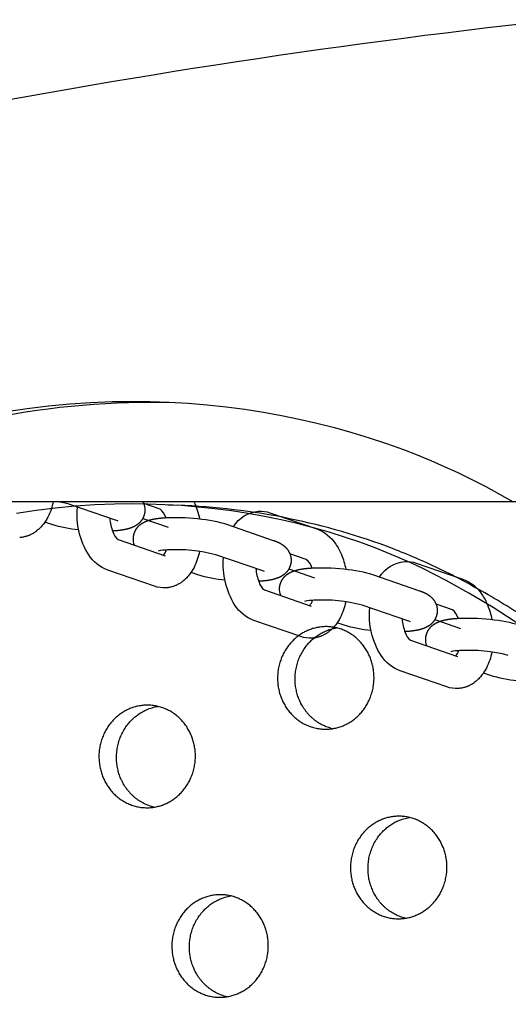
# Model space of a CAD drawing. Units: millimetres. Extents: x 69417 to 83229, y -10359 to 6803.
# Drawn here: x 73633 to 73754, y -99 to 145 of the extents above; entities that cross this region are included whole.
import ezdxf

# ---------------------------------------------------------------- set-up
doc = ezdxf.new("R2010")
doc.units = ezdxf.units.MM
doc.header["$LTSCALE"] = 500
doc.layers.add('Make2D$visible$lines', color=7, linetype='Continuous', true_color=0x000000)

msp = doc.modelspace()

# ---------------------------------------------------------------- linework, layer by layer
at = {"layer": 'Make2D$visible$lines'}
for p, q in [((73656.851, 20.579), (73645.265, 24.57)), ((73667.615, 23.421), (73663.555, 24.819)), ((73669.549, 24.481), (73671.997, 24.382)), ((73647.14, 23.829), (73647.147, 23.922)), ((73694.806, 22.516), (73706.392, 18.525)), ((73640.824, 19.618), (73639.101, 20.212)), ((73663.328, 21.104), (73669.623, 18.925)), ((73684.042, 19.675), (73695.628, 15.684)), ((73655.89, 17.99), (73655.857, 17.988)), ((73657.265, 15.867), (73668.837, 11.882)), ((73703.787, 10.961), (73699.727, 12.36)), ((73693.023, 8.12), (73681.437, 12.111)), ((73683.311, 11.37), (73683.318, 11.463)), ((73730.978, 10.057), (73742.564, 6.066)), ((73666.231, 4.318), (73654.645, 8.309)), ((73676.996, 7.159), (73675.273, 7.753)), ((73699.47, 8.593), (73705.805, 6.4)), ((73692.062, 5.531), (73692.029, 5.529)), ((73720.214, 7.216), (73731.8, 3.225)), ((73693.437, 3.408), (73705.008, -0.577)), ((73729.195, -4.339), (73717.608, -0.348)), ((73719.483, -1.089), (73719.49, -0.997)), ((73739.959, -1.498), (73735.899, -0.099)), ((73702.403, -8.141), (73690.817, -4.15)), ((73713.167, -5.3), (73711.444, -4.706)), ((73735.612, -3.918), (73741.986, -6.125)), ((73728.233, -6.928), (73728.201, -6.93)), ((73729.609, -9.051), (73741.18, -13.037)), ((73738.575, -20.6), (73726.988, -16.61)), ((73749.339, -17.759), (73747.616, -17.166))]:
    msp.add_line(p, q, dxfattribs=at)
for points in [[(73629.513, 47.572), (73634.738, 48.343), (73639.983, 48.973), (73645.243, 49.463), (73650.514, 49.813), (73655.793, 50.022), (73660.49, 50.089), (73665.188, 50.044), (73669.883, 49.887), (73674.573, 49.618), (73679.255, 49.237), (73683.926, 48.743), (73688.584, 48.136), (73693.227, 47.415), (73697.641, 46.622), (73702.036, 45.725), (73706.408, 44.724), (73710.754, 43.62), (73715.073, 42.41), (73719.361, 41.096), (73723.615, 39.677), (73727.833, 38.153), (73731.234, 36.836), (73734.606, 35.45), (73737.949, 33.992), (73741.26, 32.465), (73744.746, 30.763), (73748.196, 28.987), (73751.609, 27.142), (73754.988, 25.236)], [(73790.189, -27.111), (73750, -0.973), (73744.045, 2.594), (73738.376, 5.759), (73735.501, 7.266), (73732.595, 8.713), (73729.692, 10.081), (73726.76, 11.386), (73723.801, 12.628), (73720.816, 13.808), (73717.053, 15.196), (73713.256, 16.488), (73709.428, 17.684), (73705.571, 18.785), (73701.567, 19.82), (73697.539, 20.755), (73693.488, 21.589), (73689.418, 22.324), (73685.311, 22.961), (73681.189, 23.498), (73677.056, 23.936), (73672.914, 24.273), (73668.764, 24.511), (73664.61, 24.65), (73660.453, 24.69), (73656.297, 24.631), (73651.439, 24.439), (73646.589, 24.111), (73641.75, 23.65), (73636.925, 23.054), (73632.119, 22.324)]]:
    msp.add_lwpolyline(points, dxfattribs=at)
for points in [[(73641.182, 25.281, -0.066711), (73639.835, 21.447), (73639.699, 21.19), (73639.556, 20.936), (73639.407, 20.686), (73639.252, 20.439), (73639.09, 20.197), (73638.922, 19.958), (73638.748, 19.725), (73638.569, 19.496), (73638.372, 19.26), (73638.168, 19.031), (73637.958, 18.81), (73637.741, 18.596), (73637.519, 18.389), (73637.29, 18.191), (73637.055, 18.002), (73636.935, 17.911), (73636.814, 17.821), (73636.691, 17.734), (73636.567, 17.65), (73636.441, 17.567), (73636.314, 17.487), (73636.185, 17.41), (73636.055, 17.335), (73635.923, 17.262), (73635.79, 17.192), (73635.656, 17.125), (73635.52, 17.06), (73635.383, 16.998), (73635.245, 16.938), (73635.105, 16.881), (73634.964, 16.827), (73634.821, 16.776), (73634.677, 16.727), (73634.458, 16.66), (73634.237, 16.599), (73634.013, 16.545), (73633.788, 16.499), (73633.562, 16.459), (73633.334, 16.427), (73633.106, 16.402), (73632.877, 16.385)], [(73654.645, 8.309, -0.1624292), (73649.949, 12.111, -0.1630259), (73647.14, 23.829)], [(73655.145, 21.167, 0.0743989), (73655.941, 17.782, 0.1639813), (73657.265, 15.867)], [(73706.392, 18.525, -0.1624292), (73711.088, 14.723, -0.0498351), (73712.47, 12.155, -0.0505497), (73713.561, 8.561)], [(73677.383, 12.959, -0.0686697), (73676.007, 8.987), (73675.871, 8.73), (73675.728, 8.477), (73675.579, 8.226), (73675.423, 7.98), (73675.262, 7.737), (73675.094, 7.499), (73674.92, 7.266), (73674.741, 7.037), (73674.544, 6.801), (73674.34, 6.572), (73674.13, 6.35), (73673.913, 6.136), (73673.69, 5.93), (73673.461, 5.732), (73673.226, 5.543), (73673.107, 5.451), (73672.985, 5.362), (73672.863, 5.275), (73672.738, 5.191), (73672.613, 5.108), (73672.485, 5.028), (73672.357, 4.951), (73672.227, 4.876), (73672.095, 4.803), (73671.962, 4.733), (73671.828, 4.666), (73671.692, 4.601), (73671.555, 4.539), (73671.417, 4.479), (73671.277, 4.422), (73671.136, 4.368), (73670.993, 4.317), (73670.849, 4.268), (73670.63, 4.201), (73670.409, 4.14), (73670.185, 4.086), (73669.96, 4.04), (73669.733, 4), (73669.506, 3.968), (73669.277, 3.943), (73669.049, 3.926)], [(73690.817, -4.15, -0.1624292), (73686.121, -0.348, -0.1630259), (73683.311, 11.37)], [(73691.316, 8.708, 0.0743989), (73692.112, 5.323, 0.1639815), (73693.437, 3.408)], [(73742.564, 6.066, -0.1624292), (73747.26, 2.264, -0.0498351), (73748.642, -0.304, -0.0505497), (73749.733, -3.898)], [(73713.555, 0.5, -0.0686697), (73712.179, -3.472), (73712.043, -3.729), (73711.9, -3.983), (73711.751, -4.233), (73711.595, -4.479), (73711.433, -4.722), (73711.266, -4.96), (73711.092, -5.194), (73710.913, -5.423), (73710.715, -5.658), (73710.512, -5.887), (73710.301, -6.109), (73710.085, -6.323), (73709.862, -6.529), (73709.633, -6.727), (73709.398, -6.916), (73709.278, -7.008), (73709.157, -7.097), (73709.034, -7.184), (73708.91, -7.269), (73708.784, -7.351), (73708.657, -7.431), (73708.528, -7.508), (73708.398, -7.583), (73708.267, -7.656), (73708.134, -7.726), (73708, -7.794), (73707.864, -7.858), (73707.727, -7.921), (73707.588, -7.98), (73707.449, -8.037), (73707.307, -8.091), (73707.165, -8.142), (73707.021, -8.191), (73706.802, -8.259), (73706.58, -8.319), (73706.357, -8.373), (73706.132, -8.42), (73705.905, -8.459), (73705.677, -8.491), (73705.449, -8.516), (73705.22, -8.533)], [(73726.988, -16.61, -0.1624292), (73722.293, -12.807, -0.1630259), (73719.483, -1.089)], [(73727.488, -3.751, 0.0743989), (73728.284, -7.136, 0.1639813), (73729.609, -9.051)], [(73749.726, -11.959, -0.0686697), (73748.35, -15.931), (73748.214, -16.188), (73748.072, -16.442), (73747.922, -16.692), (73747.767, -16.938), (73747.605, -17.181), (73747.437, -17.419), (73747.264, -17.653), (73747.084, -17.882), (73746.887, -18.118), (73746.683, -18.346), (73746.473, -18.568), (73746.257, -18.782), (73746.034, -18.988), (73745.805, -19.186), (73745.57, -19.375), (73745.45, -19.467), (73745.329, -19.556), (73745.206, -19.643), (73745.082, -19.728), (73744.956, -19.81), (73744.829, -19.89), (73744.7, -19.968), (73744.57, -20.043), (73744.439, -20.115), (73744.306, -20.185), (73744.171, -20.253), (73744.036, -20.318), (73743.899, -20.38), (73743.76, -20.439), (73743.62, -20.496), (73743.479, -20.55), (73743.337, -20.602), (73743.193, -20.65), (73742.974, -20.718), (73742.752, -20.779), (73742.529, -20.832), (73742.303, -20.879), (73742.077, -20.918), (73741.849, -20.95), (73741.621, -20.975), (73741.392, -20.993)]]:
    msp.add_lwpolyline(points, format="xyb", dxfattribs=at)
for centre, radius, start, end in [((73639.199, 5.142), 20.353, 72.66025, 81.69493), ((73665.065, 20.22), 4.09, 15.38842, 51.4449), ((73655.266, 16.009), 4.837, 65.59781, 70.87064), ((73669.753, 2.538), 10.784, 91.58439, 103.81913), ((73665.223, 14.632), 4.175, 321.0577, 341.38292), ((73671.574, -25.727), 39.102, 75.39019, 93.10695), ((73701.237, 7.761), 4.09, 15.38842, 51.4449), ((73691.438, 3.55), 4.837, 65.59781, 70.87064), ((73705.924, -9.921), 10.784, 91.58439, 103.81913), ((73701.394, 2.173), 4.175, 321.0577, 341.38292), ((73707.745, -38.186), 39.102, 75.39019, 93.10695), ((73737.408, -4.698), 4.09, 15.38842, 51.4449), ((73727.609, -8.909), 4.837, 65.59781, 70.87064), ((73742.096, -22.38), 10.784, 91.58439, 103.81913), ((73737.566, -10.286), 4.175, 321.0577, 341.38292), ((73743.917, -50.645), 39.102, 75.39019, 93.10695)]:
    msp.add_arc(centre, radius, start, end, dxfattribs=at)
at = {"layer": 'Make2D$visible$lines', "extrusion": (0, 0, -1)}
for centre, radius, start, end in [((-73659.497, 23.204), 4.369, 151.60484, 184.15834), ((-73659.38, 17.506), 18.349, 154.92871, 168.95765), ((-73692.724, 14.738), 8.203, 31.96927, 84.85763), ((-73692.412, 15.63), 7.29, 86.67116, 109.17205), ((-73650.345, 49.567), 31.425, 275.23822, 287.63723), ((-73665.344, 16.087), 4.344, 338.2, 4.21079), ((-73728.896, 2.279), 8.203, 31.96927, 84.85763), ((-73728.584, 3.171), 7.29, 86.67116, 109.17205), ((-73686.517, 37.108), 31.425, 275.23822, 287.63723), ((-73668.625, 11.204), 7.29, 266.67116, 289.17205), ((-73701.515, 3.628), 4.344, 338.2, 4.21079), ((-73713.054, -17.277), 11.423, 66.22711, 81.13745), ((-73722.689, 24.648), 31.425, 275.23822, 287.63723), ((-73704.797, -1.256), 7.29, 266.67116, 289.17205), ((-73737.687, -8.831), 4.344, 338.2, 4.21079), ((-73758.861, 12.189), 31.425, 275.23822, 287.63723), ((-73740.969, -13.715), 7.29, 266.67116, 289.17205), ((-73668.856, -36.712), 11.423, 66.22711, 81.13745), ((-73731.096, -64.207), 11.423, 66.22711, 81.13745), ((-73686.899, -83.642), 11.423, 66.22711, 81.13745)]:
    msp.add_arc(centre, radius, start, end, dxfattribs=at)
at = {"layer": 'Make2D$visible$lines'}
for points, weights in [([(74487.769, 85.014), (72965.261, 511.686), (72196.38, -956.723)], [0.992117979402, 0.785793173456, 1]), ([(72803.03, 25.281), (72799.227, 25.281), (73976.412, 25.281)], [0.9712081717, 0.912253475657, 1])]:
    msp.add_rational_spline(points, weights, degree=2, dxfattribs=at)
for points, weights, degree, knots in [([(72196.38, -956.723), (72195.893, -957.659), (72196.276, -958.641), (72196.642, -959.606), (72197.629, -959.906), (73703.482, -1398.429), (74513.569, 28.495), (74515.254, 31.465), (74516.39, 34.686)], [1, 0.910760622095, 1, 0.897355017964, 1, 0.793926008533, 0.992982609729, 0.989101869042, 0.992982609729], 2, [0, 0, 0, 1.9805346, 1.9805346, 3.8987434, 3.8987434, 2846.5014962, 2846.5014962, 2853.3132091, 2853.3132091, 2853.3132091]), ([(72666.549, -1036.075), (73885.603, -1085.457), (74517.912, 28.319), (74520.232, 32.413), (74521.503, 36.944)], [0.938002432913, 0.830460504137, 0.992982609729, 0.985711427375, 0.992982609729], 2, [3394.3216888, 3394.3216888, 3394.3216888, 5715.198173, 5715.198173, 5724.5635744, 5724.5635744, 5724.5635744]), ([(73663.854, 22.887), (73663.768, 21.764), (73663.281, 20.748), (73662.458, 19.979), (73662.381, 19.905), (73662.301, 19.834), (73662.221, 19.767), (73661.759, 19.382), (73661.287, 19.123), (73660.401, 18.742), (73659.972, 18.606), (73658.456, 18.218), (73657.311, 18.075), (73655.89, 17.99)], [1, 0.954654557513, 0.954654557513, 1, 1, 1, 1, 1, 1, 1, 1, 1, 1, 1], 3, [0, 0, 0, 0, 3.3012575, 3.3012575, 3.3012575, 3.6866304, 3.6866304, 3.6866304, 5.8764451, 5.8764451, 7.7835501, 7.7835501, 12.7160608, 12.7160608, 12.7160608, 12.7160608]), ([(73661.012, 16.406), (73661.098, 17.529), (73661.585, 18.545), (73662.407, 19.315), (73662.485, 19.389), (73662.565, 19.459), (73662.645, 19.526), (73663.106, 19.911), (73663.579, 20.171), (73664.465, 20.551), (73664.894, 20.687), (73666.41, 21.076), (73667.555, 21.218), (73668.976, 21.303)], [1, 0.954654557514, 0.954654557514, 1, 1, 1, 1, 1, 1, 1, 1, 1, 1, 1], 3, [0, 0, 0, 0, 3.3012575, 3.3012575, 3.3012575, 3.6866304, 3.6866304, 3.6866304, 5.8764451, 5.8764451, 7.7835501, 7.7835501, 12.7160608, 12.7160608, 12.7160608, 12.7160608]), ([(73695.628, 15.684), (73696.259, 15.467), (73696.868, 15.212), (73697.925, 14.601), (73698.409, 14.252), (73698.859, 13.751), (73699.698, 12.837), (73700.109, 11.666), (73700.026, 10.428)], [1, 1, 1, 1, 1, 1, 0.946093831, 0.946093831, 1], 3, [0, 0, 0, 0, 2.8313343, 2.8313343, 5.3318731, 5.3318731, 5.3318731, 8.9518071, 8.9518071, 8.9518071, 8.9518071]), ([(73700.026, 10.428), (73699.94, 9.305), (73699.453, 8.289), (73698.63, 7.519), (73698.552, 7.445), (73698.473, 7.375), (73698.392, 7.308), (73697.931, 6.923), (73697.459, 6.664), (73696.573, 6.283), (73696.144, 6.147), (73694.628, 5.758), (73693.482, 5.616), (73692.062, 5.531)], [1, 0.954654557513, 0.954654557513, 1, 1, 1, 1, 1, 1, 1, 1, 1, 1, 1], 3, [0, 0, 0, 0, 3.3012575, 3.3012575, 3.3012575, 3.6866304, 3.6866304, 3.6866304, 5.8764451, 5.8764451, 7.7835501, 7.7835501, 12.7160608, 12.7160608, 12.7160608, 12.7160608]), ([(73697.183, 3.947), (73697.269, 5.07), (73697.757, 6.086), (73698.579, 6.855), (73698.657, 6.93), (73698.736, 7), (73698.817, 7.067), (73699.278, 7.452), (73699.75, 7.711), (73700.637, 8.092), (73701.065, 8.228), (73702.582, 8.616), (73703.727, 8.759), (73705.147, 8.844)], [1, 0.954654557513, 0.954654557513, 1, 1, 1, 1, 1, 1, 1, 1, 1, 1, 1], 3, [0, 0, 0, 0, 3.3012575, 3.3012575, 3.3012575, 3.6866304, 3.6866304, 3.6866304, 5.8764451, 5.8764451, 7.7835501, 7.7835501, 12.7160608, 12.7160608, 12.7160608, 12.7160608]), ([(73731.8, 3.225), (73732.431, 3.007), (73733.04, 2.753), (73734.097, 2.142), (73734.581, 1.793), (73735.031, 1.292), (73735.87, 0.378), (73736.281, -0.793), (73736.198, -2.031)], [1, 1, 1, 1, 1, 1, 0.946093831, 0.946093831, 1], 3, [0, 0, 0, 0, 2.8313343, 2.8313343, 5.3318731, 5.3318731, 5.3318731, 8.9518071, 8.9518071, 8.9518071, 8.9518071]), ([(73736.198, -2.031), (73736.112, -3.154), (73735.624, -4.17), (73734.802, -4.94), (73734.724, -5.014), (73734.645, -5.084), (73734.564, -5.151), (73734.103, -5.536), (73733.631, -5.796), (73732.744, -6.176), (73732.316, -6.312), (73730.799, -6.701), (73729.654, -6.843), (73728.233, -6.928)], [1, 0.954654557514, 0.954654557514, 1, 1, 1, 1, 1, 1, 1, 1, 1, 1, 1], 3, [0, 0, 0, 0, 3.3012575, 3.3012575, 3.3012575, 3.6866304, 3.6866304, 3.6866304, 5.8764451, 5.8764451, 7.7835501, 7.7835501, 12.7160608, 12.7160608, 12.7160608, 12.7160608]), ([(73733.355, -8.512), (73733.441, -7.389), (73733.928, -6.374), (73734.751, -5.604), (73734.829, -5.53), (73734.908, -5.459), (73734.989, -5.392), (73735.45, -5.008), (73735.922, -4.748), (73736.808, -4.368), (73737.237, -4.231), (73738.753, -3.843), (73739.899, -3.7), (73741.319, -3.615)], [1, 0.954654557512, 0.954654557512, 1, 1, 1, 1, 1, 1, 1, 1, 1, 1, 1], 3, [0, 0, 0, 0, 3.3012575, 3.3012575, 3.3012575, 3.6866304, 3.6866304, 3.6866304, 5.8764451, 5.8764451, 7.7835501, 7.7835501, 12.7160608, 12.7160608, 12.7160608, 12.7160608]), ([(73704.106, -6.648), (73715.156, -1.789), (73719.666, -13.522), (73724.177, -25.254), (73713.128, -30.113), (73702.078, -34.971), (73697.568, -23.239), (73693.057, -11.506), (73704.106, -6.648)], [1, 0.707106781187, 1, 0.707106781187, 1, 0.707106781187, 1, 0.707106781187, 1], 2, [-79.7964534, -79.7964534, -79.7964534, -59.8473401, -59.8473401, -39.8982267, -39.8982267, -19.9491134, -19.9491134, 0, 0, 0]), ([(73710.283, -30.946), (73704.25, -29.501), (73701.91, -23.415), (73697.4, -11.682), (73708.449, -6.824)], [0.859869295581, 0.823140517156, 1, 0.707106781187, 1], 2, [-31.9951071, -31.9951071, -31.9951071, -19.9491134, -19.9491134, 0, 0, 0]), ([(73659.909, -26.082), (73670.958, -21.224), (73675.469, -32.956), (73679.98, -44.689), (73668.93, -49.547), (73657.881, -54.406), (73653.37, -42.673), (73648.86, -30.941), (73659.909, -26.082)], [1, 0.707106781187, 1, 0.707106781187, 1, 0.707106781187, 1, 0.707106781187, 1], 2, [-79.7964534, -79.7964534, -79.7964534, -59.8473401, -59.8473401, -39.8982267, -39.8982267, -19.9491134, -19.9491134, 0, 0, 0]), ([(73666.086, -50.38), (73660.053, -48.935), (73657.713, -42.849), (73653.202, -31.117), (73664.252, -26.258)], [0.859869295581, 0.823140517156, 1, 0.707106781187, 1], 2, [-31.9951071, -31.9951071, -31.9951071, -19.9491134, -19.9491134, 0, 0, 0]), ([(73722.149, -53.578), (73733.198, -48.719), (73737.709, -60.452), (73742.219, -72.184), (73731.17, -77.043), (73720.121, -81.902), (73715.61, -70.169), (73711.099, -58.437), (73722.149, -53.578)], [1, 0.707106781187, 1, 0.707106781187, 1, 0.707106781187, 1, 0.707106781187, 1], 2, [-79.7964534, -79.7964534, -79.7964534, -59.8473401, -59.8473401, -39.8982267, -39.8982267, -19.9491134, -19.9491134, 0, 0, 0]), ([(73728.325, -77.876), (73722.292, -76.431), (73719.953, -70.345), (73715.442, -58.612), (73726.491, -53.754)], [0.85986929558, 0.823140517156, 1, 0.707106781187, 1], 2, [-31.9951071, -31.9951071, -31.9951071, -19.9491134, -19.9491134, 0, 0, 0]), ([(73677.952, -73.012), (73689.001, -68.154), (73693.511, -79.886), (73698.022, -91.619), (73686.973, -96.478), (73675.923, -101.336), (73671.413, -89.604), (73666.902, -77.871), (73677.952, -73.012)], [1, 0.707106781187, 1, 0.707106781187, 1, 0.707106781187, 1, 0.707106781187, 1], 2, [-79.7964534, -79.7964534, -79.7964534, -59.8473401, -59.8473401, -39.8982267, -39.8982267, -19.9491134, -19.9491134, 0, 0, 0]), ([(73684.128, -97.31), (73678.095, -95.865), (73675.755, -89.78), (73671.245, -78.047), (73682.294, -73.188)], [0.85986929558, 0.823140517156, 1, 0.707106781187, 1], 2, [-31.9951071, -31.9951071, -31.9951071, -19.9491134, -19.9491134, 0, 0, 0])]:
    msp.add_rational_spline(points, weights, degree=degree, knots=knots, dxfattribs=at)
for points, knots in [([(73506.443, -28.549), (73512.002, -22.044), (73523.459, -9.813), (73542.151, 6.649), (73561.804, 20.6), (73582.218, 31.877), (73603.557, 40.47), (73632.949, 48.307), (73655.979, 50.273), (73671.119, 49.827)], [0, 0, 0, 0, 25.6704829, 50.2252413, 74.6266049, 97.8706349, 120.0658535, 143.5123094, 188.9533568, 188.9533568, 188.9533568, 188.9533568]), ([(73876.361, -54.39), (73866.489, -53.867), (73851.767, -51.842), (73832.955, -46.408), (73820.12, -41.27), (73807.936, -35.201), (73796.385, -28.541), (73782.417, -19.632), (73770.543, -11.592), (73758.295, -3.573), (73750.14, 1.493), (73742.122, 5.956), (73734.574, 9.76), (73720.804, 15.677), (73699.382, 21.857), (73681.292, 24.021), (73671.997, 24.382)], [0, 0, 0, 0, 29.6633232, 44.3916598, 58.6660913, 71.093944, 85.2023038, 98.6541973, 120.7869174, 128.2224355, 142.5715651, 149.5804388, 155.7436671, 167.9265315, 194.5017161, 222.4062464, 222.4062464, 222.4062464, 222.4062464]), ([(73668.976, 21.303), (73671.367, 21.447), (73674.14, 21.363), (73676.913, 21.072), (73679.777, 20.772), (73682.114, 20.339), (73684.042, 19.675)], [0, 0, 0, 0, 8.461456, 8.461456, 8.461456, 17.0227637, 17.0227637, 17.0227637, 17.0227637]), ([(73705.147, 8.844), (73707.539, 8.988), (73710.312, 8.904), (73713.084, 8.613), (73715.948, 8.313), (73718.286, 7.88), (73720.214, 7.216)], [0, 0, 0, 0, 8.461456, 8.461456, 8.461456, 17.0227637, 17.0227637, 17.0227637, 17.0227637]), ([(73741.319, -3.615), (73743.711, -3.472), (73746.484, -3.555), (73749.256, -3.846), (73752.12, -4.146), (73754.457, -4.58), (73756.385, -5.244)], [0, 0, 0, 0, 8.461456, 8.461456, 8.461456, 17.0227637, 17.0227637, 17.0227637, 17.0227637])]:
    msp.add_open_spline(points, degree=3, knots=knots, dxfattribs=at)

doc.saveas('drawing.dxf')
